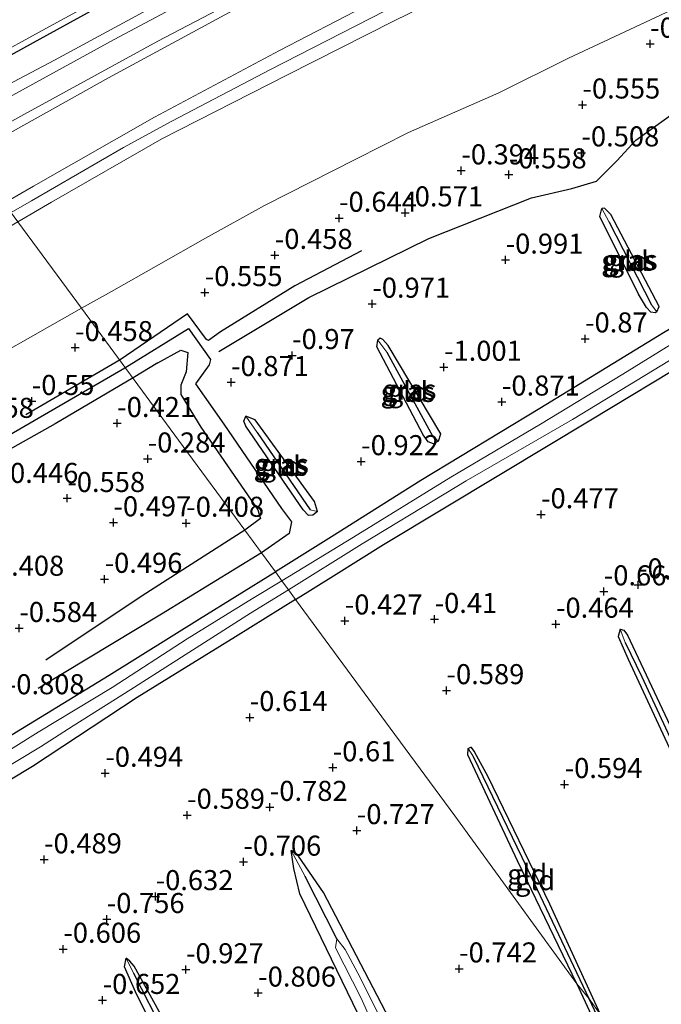
# Model space of a CAD drawing. Units: metres. Extents: x 169997 to 179558, y 537500 to 543750.
# Drawn here: x 171629 to 171709, y 541413 to 541536 of the extents above; entities that cross this region are included whole.
import ezdxf
from ezdxf.enums import TextEntityAlignment as Align

# ---------------------------------------------------------------- set-up
doc = ezdxf.new("R2010")
doc.units = ezdxf.units.M
doc.layers.get('0').update_dxf_attribs({"lineweight": 25})
for name, color, linetype, lineweight in [('B-ME-GW-GRONDWERKLIJN-L-B1', 10, 'Continuous', 25), ('B-ME-GW-HOOGTEPUNT-S-B1', 10, 'Continuous', 25), ('B-ME-GW-INSTEEKWATERGANG-L-B1', 10, 'Continuous', 25), ('B-ME-GW-KRUINLIJN-L-B1', 93, 'Continuous', 18), ('B-ME-GW-TEENLIJN-L-B1', 93, 'Continuous', 18), ('B-ME-GW-WATERGANG-GREPPEL-L-B1', 10, 'Continuous', 25), ('B-ME-IE-GRASLAND-GV-B6', 93, 'Continuous', 18), ('B-ME-IE-GRONDWERKLIJN-GROND_INGERICHT-GV-B6', 253, 'Continuous', 18), ('B-ME-IE-HULPGEOMETRIE-L-B1', 53, 'Continuous', 18), ('B-ME-OG-BREUK-L-B1', 10, 'Continuous', 25), ('B-ME-OG-WATER-GV-B6', 153, 'Continuous', 18), ('B-ME-VH-VERH_SOORT-BITUMEN-GV-B6', 8, 'IE-TERREINAFSCHEIDING-NATUURLIJK-HOUTWAL', 18)]:
    doc.layers.add(name, color=color, linetype=linetype, lineweight=lineweight)
doc.styles.add('NLCS-ISO', font='NLCS-ISO.TTF')
doc.linetypes.add('IE-TERREINAFSCHEIDING-NATUURLIJK-HOUTWAL', pattern='A,7,-1.5,[67,NLCS.SHX,S=0.75,R=45,X=0,Y=0],-1.5,7,-1.5,[70,NLCS.SHX,S=0.75,R=0,X=0,Y=0],-1.5', length=20)

# ---------------------------------------------------------------- blocks, each defined once
blk = doc.blocks.new('hoogtepunt')
for p, q in [((-0.5, 0), (0.5, 0)), ((0, 0.5), (0, -0.5))]:
    blk.add_line(p, q)

msp = doc.modelspace()

# ---------------------------------------------------------------- linework, layer by layer
at = {"layer": 'B-ME-GW-GRONDWERKLIJN-L-B1'}
for p, q in [((171641.685, 541493.411, -0.406), (171629.926, 541486.552, -0.482)), ((171646.404, 541493.014, -0.471), (171643.314, 541491.146, -0.371))]:
    msp.add_line(p, q, dxfattribs=at)
for points in [[(171671.794, 541506.979, -0.669), (171663.465, 541502.641, -0.469), (171654.187, 541496.887, -0.432), (171652.723, 541495.823, -0.456), (171652.437, 541495.935, -0.506), (171650.068, 541499.155, -0.444), (171641.685, 541493.411, -0.406)], [(171646.404, 541493.014, -0.471), (171649.234, 541494.627, -0.466), (171650.13, 541494.295, -0.481), (171649.917, 541491.898, -0.476), (171649.258, 541490.258, -0.445), (171649.237, 541489.064, -0.429), (171651.734, 541485.011, -0.408), (171658.851, 541474.691, -0.439), (171659.198, 541473.596, -0.439), (171657.218, 541472.147, -0.382)], [(171643.314, 541491.146, -0.371), (171633.604, 541485.427, -0.484), (171623.297, 541479.651, -0.508), (171614.652, 541474.706, -0.446), (171620.513, 541463.762, -0.384), (171624.905, 541455.879, -0.584), (171625.307, 541454.485, -0.596), (171624.313, 541453.733, -0.571), (171623.727, 541454.18, -0.496), (171622.806, 541455.167, -0.584), (171618.281, 541463.593, -0.346), (171615.81, 541468.193, -0.396), (171613.037, 541473.009, -0.434), (171609.978, 541472.298, -0.408)], [(171657.218, 541472.147, -0.382), (171644.442, 541463.967, -0.513), (171632.431, 541455.935, -0.665)]]:
    msp.add_polyline3d(points, dxfattribs=at)
at = {"layer": 'B-ME-GW-INSTEEKWATERGANG-L-B1'}
for p, q in [((171708.586, 541499.407, -0.739), (171708.411, 541499.247, -0.744)), ((171681.384, 541483.275, -0.912), (171680.747, 541482.946, -0.907))]:
    msp.add_line(p, q, dxfattribs=at)
for points in [[(171863.172, 541631.39, -0.665), (171845.061, 541625.779, -0.672), (171831.266, 541621.455, -0.687), (171816.135, 541616.05, -0.657), (171793.263, 541607.873, -0.643), (171781.008, 541604.245, -0.76), (171768.606, 541599.27, -0.782), (171755.27, 541593.227, -0.782), (171745.876, 541589.468, -0.782), (171735.941, 541586.377, -0.76), (171726.047, 541583.729, -0.826), (171718.082, 541580.872, -0.87), (171707.516, 541575.867, -0.87), (171703.7, 541573.966, -0.87), (171699.884, 541571.404, -0.87), (171686.782, 541563.722, -0.87), (171667.525, 541553.299, -0.87), (171652.341, 541544.762, -0.863), (171631.675, 541533.41, -0.981), (171617.828, 541525.79, -1.003)], [(171784.978, 541542.939, -0.75), (171771.357, 541534.446, -0.7), (171756.561, 541525.281, -0.756), (171746.909, 541519.398, -0.794), (171740.947, 541515.711, -0.6), (171730.554, 541509.599, -0.8), (171721.025, 541503.631, -0.638), (171709.447, 541496.78, -0.613), (171694.018, 541487.317, -0.681), (171679.199, 541478.349, -0.631), (171668.035, 541471.311, -0.675), (171661.04, 541466.948, -0.687)], [(171663.566, 541463.513, -0.513), (171668.31, 541466.474, -0.556), (171674.542, 541470.391, -0.481), (171689.092, 541479.137, -0.6), (171700.359, 541485.932, -0.606), (171713.043, 541493.55, -0.606), (171726.634, 541501.609, -0.588), (171737.831, 541508.498, -0.638), (171746.604, 541514.137, -0.569), (171760.773, 541523.158, -0.706), (171773.387, 541530.752, -0.563), (171786.336, 541538.803, -0.65)], [(171708.411, 541499.247, -0.744), (171707.854, 541499.361, -0.744), (171707.313, 541499.929, -0.754), (171706.32, 541501.573, -0.76), (171701.509, 541511.288, -0.807), (171701.737, 541512.283, -0.828)], [(171708.586, 541499.407, -0.739), (171708.912, 541500.034, -0.754), (171702.873, 541511.512, -0.854), (171702.077, 541512.301, -0.838), (171701.737, 541512.283, -0.828)], [(171680.747, 541482.946, -0.907), (171680.087, 541483.159, -0.912), (171679.456, 541484.043, -0.896), (171673.699, 541495.025, -0.954), (171673.819, 541495.85, -0.975)], [(171681.384, 541483.275, -0.912), (171681.665, 541484.161, -0.896), (171675.119, 541495.173, -0.991), (171674.423, 541495.948, -0.996), (171674.093, 541496.114, -0.98), (171673.819, 541495.85, -0.975)], [(171665.191, 541474.008, -0.865), (171664.518, 541474.713, -0.865), (171657.363, 541485.122, -0.933), (171657.1, 541485.75, -0.959), (171657.375, 541486.367, -0.98)], [(171666.306, 541474.487, -0.859), (171665.912, 541475.724, -0.891), (171658.52, 541485.898, -1.012), (171657.375, 541486.367, -0.98)], [(171666.306, 541474.487, -0.859), (171665.715, 541474.017, -0.87), (171665.191, 541474.008, -0.865)], [(171513.092, 541370.801, -0.725), (171512.432, 541370.989, -0.731), (171511.974, 541371.5, -0.756), (171511.753, 541372.124, -0.75), (171511.879, 541373.03, -0.675), (171512.571, 541373.998, -0.581), (171513.693, 541375.133, -0.6), (171514.895, 541375.919, -0.619), (171520.75, 541379.622, -0.581), (171530.581, 541385.895, -0.381), (171541.242, 541392.625, -0.413), (171555.7, 541401.65, -0.356), (171572.645, 541412.133, -0.456), (171588.04, 541421.548, -0.681), (171604.717, 541431.72, -0.669), (171609.611, 541434.986, -0.763), (171626.687, 541445.768, -0.806), (171640.306, 541454.067, -0.744), (171651.569, 541461.089, -0.906), (171660.974, 541466.907, -0.688), (171661.04, 541466.948, -0.687)], [(171663.566, 541463.513, -0.513), (171656.079, 541458.841, -0.444), (171643.81, 541451.298, -0.406), (171630.765, 541442.705, -0.45), (171619.63, 541436.009, -0.394), (171611.959, 541431.314, -0.519), (171607.676, 541428.609, -0.475), (171601.099, 541424.178, -0.506), (171589.678, 541417.215, -0.481), (171575.37, 541408.503, -0.475), (171561.299, 541399.905, -0.5), (171545.954, 541390.381, -0.513), (171532.881, 541382.13, -0.444), (171521.746, 541375.172, -0.425), (171517.407, 541372.623, -0.513), (171515.068, 541371.357, -0.674), (171513.851, 541370.916, -0.7), (171513.092, 541370.801, -0.725)], [(171704.046, 541459.796, -0.688), (171703.799, 541458.905, -0.683), (171705.039, 541456.062, -0.667), (171710.155, 541445.072, -0.678), (171714.988, 541434.342, -0.715), (171719.671, 541424.325, -0.709), (171725.04, 541412.523, -0.704), (171731.855, 541397.679, -0.678), (171738.845, 541382.642, -0.678), (171745.704, 541367.978, -0.935), (171746.301, 541366.981, -0.904)], [(171704.046, 541459.796, -0.688), (171704.485, 541459.682, -0.688), (171704.937, 541459.077, -0.688), (171711.246, 541445.622, -0.709), (171718.231, 541430.905, -0.73), (171724.075, 541418.191, -0.725), (171730.356, 541404.892, -0.715), (171738.059, 541388.15, -0.72), (171744.819, 541373.854, -0.825), (171747.66, 541367.289, -0.867), (171747.112, 541366.762, -0.898), (171746.56, 541366.674, -0.904)], [(171698.633, 541415.592, -0.835), (171691.234, 541430.942, -0.825), (171685.023, 541444.147, -0.709), (171685.1, 541444.911, -0.72)], [(171685.1, 541444.911, -0.72), (171685.398, 541445.104, -0.725), (171685.821, 541444.537, -0.725), (171687.533, 541441.457, -0.746), (171695.238, 541425.541, -0.799), (171701.555, 541411.797, -0.804)], [(171704.446, 541347.555, -0.807), (171699.099, 541358.232, -0.791), (171692.067, 541372.308, -0.718), (171685.761, 541384.905, -0.823), (171682.07, 541390.623, -0.812), (171680.594, 541390.975, -0.807), (171679.204, 541391.447, -0.807), (171678.269, 541392.773, -0.807), (171677.846, 541394.675, -0.802), (171677.355, 541397.312, -0.802), (171675.691, 541401.801, -0.854), (171671.383, 541411.809, -0.854), (171664.073, 541426.787, -0.828), (171663.364, 541429.963, -0.823), (171662.993, 541432.193, -0.87)], [(171705.779, 541348, -0.786), (171704.02, 541351.78, -0.786), (171697.198, 541365.688, -0.776), (171690.733, 541378.344, -0.823), (171686.858, 541386.835, -0.818), (171683.201, 541395.427, -0.823), (171680.275, 541402.574, -0.833), (171675.798, 541410.134, -0.828), (171667.049, 541426.973, -0.828), (171663.928, 541431.507, -0.844), (171662.993, 541432.193, -0.87)], [(171683.869, 541337.949, -0.818), (171682.911, 541338.067, -0.802), (171679.179, 541345.122, -0.844), (171671.797, 541359.96, -0.875), (171664.662, 541373.699, -0.854), (171658.064, 541386.258, -0.833), (171649.726, 541402.29, -0.828), (171643.622, 541414.569, -0.807), (171642.235, 541417.718, -0.807), (171642.42, 541418.783, -0.807)], [(171684.274, 541338.272, -0.818), (171684.594, 541338.912, -0.807), (171677.538, 541352.621, -0.87), (171669.041, 541369.033, -0.891), (171657.816, 541390.438, -0.833), (171648.559, 541408.535, -0.881), (171643.421, 541417.766, -0.807), (171642.885, 541418.423, -0.807), (171642.42, 541418.783, -0.807)], [(171698.633, 541415.592, -0.835), (171705.797, 541400.125, -0.746), (171713.773, 541382.939, -0.741), (171721.435, 541366.843, -0.757), (171725.541, 541357.955, -0.804), (171726.153, 541357.175, -0.799)]]:
    msp.add_polyline3d(points, dxfattribs=at)
at = {"layer": 'B-ME-GW-KRUINLIJN-L-B1'}
for points in [[(171619.533, 541523.405, 0.395), (171633.493, 541530.786, 0.49), (171653.634, 541541.705, 0.496), (171668.508, 541549.899, 0.458), (171680.695, 541556.291, 0.452), (171686.382, 541559.203, 0.427), (171700.296, 541566.159, 0.427), (171711.107, 541571.435, 0.452), (171719.825, 541575.295, 0.402), (171737.543, 541582.756, 0.327), (171745.505, 541585.934, 0.352), (171755.265, 541589.66, 0.365), (171770.891, 541595.823, 0.44), (171782.695, 541600.281, 0.427), (171799.533, 541606.201, 0.39), (171820.54, 541613.91, 0.44), (171841.91, 541620.858, 0.452), (171857.982, 541626.148, 0.477)], [(171893.343, 541617.193, 3.258), (171883.049, 541615.255, 3.158), (171872.674, 541613.219, 3.09), (171867.406, 541611.994, 3.027), (171860.032, 541609.961, 3.002), (171847.865, 541606.145, 2.99), (171829.357, 541600.333, 2.958), (171817.893, 541596.483, 2.958), (171806.183, 541592.213, 2.99), (171791.946, 541586.557, 2.965), (171782.795, 541583.08, 3.015), (171774.29, 541579.525, 2.946), (171762.201, 541574.738, 2.952), (171748.927, 541569.447, 2.902), (171731.888, 541562.023, 2.946), (171716.616, 541555.27, 2.965), (171697.431, 541546.302, 3.065), (171686.649, 541540.988, 3.121), (171675.852, 541535.692, 3.046), (171662.461, 541528.902, 3.052), (171646.865, 541520.965, 3.077), (171633.109, 541513.048, 3.102), (171628.933, 541510.62, 3.098)], [(171851.138, 541610.101, 2.875), (171840.945, 541607.112, 2.825), (171828.688, 541603.141, 2.925), (171813.999, 541597.971, 2.963), (171799.55, 541592.481, 2.95), (171789.728, 541588.797, 2.938), (171780.185, 541584.938, 2.969), (171774.666, 541583.379, 2.813), (171771.068, 541582.046, 2.838), (171767.22, 541580.733, 2.856), (171765.312, 541580.015, 2.9), (171759.763, 541577.549, 2.856), (171755.116, 541575.374, 2.831), (171745.864, 541571.321, 2.875), (171729.104, 541564.076, 2.931), (171711.494, 541556.548, 2.906), (171696.476, 541549.573, 2.981), (171679.227, 541541.167, 3.013), (171661.55, 541531.958, 2.944), (171645.964, 541523.684, 3.063), (171630.896, 541515.059, 3.081), (171627.237, 541512.926, 3.067)], [(171628.095, 541511.759, 3.124), (171630.639, 541513.248, 3.135), (171642.107, 541519.868, 3.129), (171648.149, 541523.154, 3.141), (171660.414, 541529.597, 3.085), (171676.445, 541537.781, 3.172), (171690.921, 541544.97, 3.135), (171704.523, 541551.477, 3.091), (171718.639, 541557.808, 2.972), (171731.905, 541563.622, 2.954), (171745.185, 541569.417, 2.916), (171759.262, 541575.484, 2.929), (171769.462, 541579.686, 2.991), (171782.537, 541584.415, 3.029), (171793.185, 541588.568, 2.972), (171807.082, 541593.853, 2.972), (171822.99, 541599.755, 2.941), (171837.999, 541604.575, 2.91), (171853.801, 541609.398, 2.929)]]:
    msp.add_polyline3d(points, dxfattribs=at)
at = {"layer": 'B-ME-GW-TEENLIJN-L-B1'}
for points in [[(171622.874, 541518.86, 0.899), (171627.232, 541521.311, 0.902), (171640.248, 541528.561, 0.952), (171656.746, 541537.499, 0.877), (171672.716, 541545.636, 1.04), (171690.234, 541554.509, 0.983), (171701.432, 541559.897, 0.94), (171716.252, 541566.666, 0.958), (171730.259, 541572.474, 0.915), (171742.149, 541577.408, 0.908), (171755.935, 541583.551, 0.871), (171760.553, 541585.41, 0.896), (171773.987, 541590.525, 0.89), (171790.122, 541596.597, 0.921), (171805.463, 541602.077, 0.946), (171820.076, 541607.19, 0.902), (171837.15, 541613.345, 0.908), (171845.795, 541616.002, 0.927), (171859.69, 541620.225, 0.927)], [(171852.116, 541595.121, 0.271), (171844.885, 541591.517, -0.179), (171839.01, 541588.778, -0.304), (171826.463, 541583.737, -0.254), (171808.246, 541576.787, -0.154), (171795.587, 541572.368, -0.179), (171776.586, 541565.599, -0.273), (171766.797, 541561.556, -0.329), (171757.814, 541557.38, -0.342), (171741.75, 541551.214, -0.398), (171732.173, 541547.124, -0.273), (171720.635, 541541.835, -0.379), (171711.029, 541537.311, -0.436), (171697.574, 541531.002, -0.286), (171688.893, 541526.698, -0.286), (171677.646, 541521.733, -0.186), (171671.063, 541518.431, -0.223), (171659.678, 541512.657, -0.311), (171652.312, 541508.554, -0.348), (171640.609, 541501.938, -0.261), (171636.851, 541499.85, -0.268)], [(171413.954, 541260.709, -0.004), (171420.972, 541272.292, -0.017), (171428.962, 541284.697, -0.042), (171436.291, 541295.052, -0.104), (171444.22, 541307.181, -0.042), (171454.201, 541322.806, -0.086), (171464.328, 541339.671, -0.342), (171471.527, 541351.444, -0.448), (171475.582, 541358.344, -0.442), (171478, 541361.817, -0.423), (171481.866, 541367.097, -0.348), (171487.026, 541373.497, -0.3), (171495.559, 541384.436, -0.19), (171507.441, 541399.524, -0.127), (171523.999, 541416.819, -0.169), (171538.714, 541431.292, -0.321), (171552.134, 541443.864, -0.295), (171566.918, 541455.481, -0.389), (171585.87, 541469.283, -0.394), (171602.759, 541479.842, -0.358), (171620.74, 541490.7, -0.363), (171636.851, 541499.85, -0.268)]]:
    msp.add_polyline3d(points, dxfattribs=at)
at = {"layer": 'B-ME-GW-WATERGANG-GREPPEL-L-B1'}
for p, q in [((171702.631, 541510.653, -0.891), (171707.95, 541500.258, -0.886)), ((171674.92, 541494.376, -1.033), (171680.659, 541483.852, -1.101)), ((171658.767, 541484.345, -1.033), (171665.391, 541474.687, -1.069)), ((171668.696, 541421.177, -0.943), (171664.755, 541428.968, -0.949))]:
    msp.add_line(p, q, dxfattribs=at)
for points in [[(171704.666, 541458.139, -0.799), (171706.743, 541453.86, -0.809), (171713.178, 541439.998, -0.846), (171721.084, 541423.024, -0.841), (171729.182, 541405.517, -0.867), (171738.238, 541385.781, -0.946), (171746.788, 541367.315, -1.187)], [(171700.149, 541413.721, -0.888), (171691.815, 541431.346, -0.888), (171685.759, 541443.872, -0.835)], [(171643.337, 541416.921, -0.854), (171647.221, 541409.336, -0.986), (171655.744, 541393.089, -0.98), (171663.482, 541378.161, -0.991), (171675.633, 541354.522, -1.075), (171683.712, 541338.765, -1.127)], [(171726.494, 541357.901, -1.087), (171718.217, 541375.569, -1.003), (171708.685, 541395.627, -0.914), (171700.149, 541413.721, -0.888)]]:
    msp.add_polyline3d(points, dxfattribs=at)
at = {"layer": 'B-ME-IE-GRASLAND-GV-B6'}
for points in [[(171652.341, 541544.762, -0.863), (171631.675, 541533.41, -0.981), (171617.828, 541525.79, -1.003), (171617.3, 541526.442, -1.511), (171624.663, 541530.499, -1.511), (171632.863, 541534.974, -1.511), (171643.425, 541540.742, -1.511)], [(171702.631, 541510.653, -0.891), (171707.95, 541500.258, -0.886), (171708.586, 541499.407, -0.739), (171708.411, 541499.247, -0.744), (171707.854, 541499.361, -0.744), (171707.313, 541499.929, -0.754), (171706.32, 541501.573, -0.76), (171701.509, 541511.288, -0.807), (171701.737, 541512.283, -0.828), (171702.631, 541510.653, -0.891)], [(171708.586, 541499.407, -0.739), (171707.95, 541500.258, -0.886), (171702.631, 541510.653, -0.891), (171701.737, 541512.283, -0.828), (171702.077, 541512.301, -0.838), (171702.873, 541511.512, -0.854), (171708.912, 541500.034, -0.754), (171708.586, 541499.407, -0.739)], [(171710.333, 541495.332, -1.511), (171704.347, 541491.607, -1.511), (171694.103, 541485.383, -1.511), (171682.936, 541478.75, -1.511), (171670.778, 541471.28, -1.511), (171661.84, 541465.86, -1.511), (171661.04, 541466.948, -0.687), (171668.035, 541471.311, -0.675), (171679.199, 541478.349, -0.631), (171694.018, 541487.317, -0.681), (171709.447, 541496.78, -0.613)], [(171674.92, 541494.376, -1.033), (171680.659, 541483.852, -1.101), (171681.384, 541483.275, -0.912), (171680.747, 541482.946, -0.907), (171680.087, 541483.159, -0.912), (171679.456, 541484.043, -0.896), (171673.699, 541495.025, -0.954), (171673.819, 541495.85, -0.975), (171674.92, 541494.376, -1.033)], [(171681.384, 541483.275, -0.912), (171680.659, 541483.852, -1.101), (171674.92, 541494.376, -1.033), (171673.819, 541495.85, -0.975), (171674.093, 541496.114, -0.98), (171674.423, 541495.948, -0.996), (171675.119, 541495.173, -0.991), (171681.665, 541484.161, -0.896), (171681.384, 541483.275, -0.912)], [(171713.043, 541493.55, -0.606), (171700.359, 541485.932, -0.606), (171689.092, 541479.137, -0.6), (171674.542, 541470.391, -0.481), (171668.31, 541466.474, -0.556), (171663.566, 541463.513, -0.513), (171662.675, 541464.725, -1.511), (171671.868, 541470.442, -1.511), (171682.276, 541476.772, -1.511), (171684.827, 541478.324, -1.511), (171698.105, 541485.973, -1.511), (171711.121, 541493.896, -1.511)], [(171658.767, 541484.345, -1.033), (171665.391, 541474.687, -1.069), (171666.306, 541474.487, -0.859), (171665.715, 541474.017, -0.87), (171665.191, 541474.008, -0.865), (171664.518, 541474.713, -0.865), (171657.363, 541485.122, -0.933), (171657.1, 541485.75, -0.959), (171657.375, 541486.367, -0.98), (171658.767, 541484.345, -1.033)], [(171666.306, 541474.487, -0.859), (171665.391, 541474.687, -1.069), (171658.767, 541484.345, -1.033), (171657.375, 541486.367, -0.98), (171658.52, 541485.898, -1.012), (171665.912, 541475.724, -0.891), (171666.306, 541474.487, -0.859)], [(171572.645, 541412.133, -0.456), (171588.04, 541421.548, -0.681), (171604.717, 541431.72, -0.669), (171609.611, 541434.986, -0.763), (171626.687, 541445.768, -0.806), (171640.306, 541454.067, -0.744), (171651.569, 541461.089, -0.906), (171660.974, 541466.907, -0.688), (171661.04, 541466.948, -0.687), (171661.84, 541465.86, -1.511)], [(171661.84, 541465.86, -1.511), (171658.208, 541463.657, -1.511), (171650.051, 541458.601, -1.511), (171640.675, 541452.543, -1.511), (171631.457, 541446.948, -1.511), (171616.158, 541437.4, -1.511), (171602.658, 541428.897, -1.511), (171585.054, 541418.08, -1.511), (171565.969, 541405.983, -1.511)], [(171574.715, 541409.868, -1.511), (171581.313, 541413.908, -1.511), (171585.545, 541416.605, -1.511), (171591.682, 541420.28, -1.511), (171598.649, 541424.413, -1.511), (171602.012, 541426.625, -1.511), (171608.014, 541430.53, -1.511), (171619.423, 541437.607, -1.511), (171623.637, 541440.283, -1.511), (171631.772, 541445.122, -1.511), (171635.83, 541447.77, -1.511), (171643.012, 541452.308, -1.511), (171657.955, 541461.789, -1.511), (171662.675, 541464.725, -1.511), (171663.566, 541463.513, -0.513), (171656.079, 541458.841, -0.444), (171643.81, 541451.298, -0.406), (171630.765, 541442.705, -0.45), (171619.63, 541436.009, -0.394), (171611.959, 541431.314, -0.519), (171607.676, 541428.609, -0.475), (171601.099, 541424.178, -0.506), (171589.678, 541417.215, -0.481), (171575.37, 541408.503, -0.475)]]:
    msp.add_polyline3d(points, dxfattribs=at)
at = {"layer": 'B-ME-IE-GRONDWERKLIJN-GROND_INGERICHT-GV-B6'}
for points in [[(171619.533, 541523.405, 0.395), (171617.828, 541525.79, -1.003), (171631.675, 541533.41, -0.981), (171652.341, 541544.762, -0.863), (171667.525, 541553.299, -0.87), (171686.782, 541563.722, -0.87), (171699.884, 541571.404, -0.87), (171703.7, 541573.966, -0.87), (171707.516, 541575.867, -0.87), (171718.082, 541580.872, -0.87), (171726.047, 541583.729, -0.826), (171735.941, 541586.377, -0.76), (171745.876, 541589.468, -0.782), (171755.27, 541593.227, -0.782), (171768.606, 541599.27, -0.782), (171781.008, 541604.245, -0.76), (171793.263, 541607.873, -0.643), (171816.135, 541616.05, -0.657), (171831.266, 541621.455, -0.687), (171845.061, 541625.779, -0.672), (171863.172, 541631.39, -0.665)], [(171857.982, 541626.148, 0.477), (171841.91, 541620.858, 0.452), (171820.54, 541613.91, 0.44), (171799.533, 541606.201, 0.39), (171782.695, 541600.281, 0.427), (171770.891, 541595.823, 0.44), (171755.265, 541589.66, 0.365), (171745.505, 541585.934, 0.352), (171737.543, 541582.756, 0.327), (171719.825, 541575.295, 0.402), (171711.107, 541571.435, 0.452), (171700.296, 541566.159, 0.427), (171686.382, 541559.203, 0.427), (171680.695, 541556.291, 0.452), (171668.508, 541549.899, 0.458), (171653.634, 541541.705, 0.496), (171633.493, 541530.786, 0.49), (171619.533, 541523.405, 0.395)], [(171636.851, 541499.85, -0.268), (171628.933, 541510.62, 3.098), (171633.109, 541513.048, 3.102), (171646.865, 541520.965, 3.077), (171662.461, 541528.902, 3.052), (171675.852, 541535.692, 3.046), (171686.649, 541540.988, 3.121), (171697.431, 541546.302, 3.065), (171716.616, 541555.27, 2.965), (171731.888, 541562.023, 2.946), (171748.927, 541569.447, 2.902), (171762.201, 541574.738, 2.952), (171774.29, 541579.525, 2.946), (171782.795, 541583.08, 3.015), (171791.946, 541586.557, 2.965), (171806.183, 541592.213, 2.99), (171817.893, 541596.483, 2.958), (171829.357, 541600.333, 2.958), (171847.865, 541606.145, 2.99), (171860.032, 541609.961, 3.002)], [(171852.116, 541595.121, 0.271), (171844.885, 541591.517, -0.179), (171839.01, 541588.778, -0.304), (171826.463, 541583.737, -0.254), (171808.246, 541576.787, -0.154), (171795.587, 541572.368, -0.179), (171776.586, 541565.599, -0.273), (171766.797, 541561.556, -0.329), (171757.814, 541557.38, -0.342), (171741.75, 541551.214, -0.398), (171732.173, 541547.124, -0.273), (171720.635, 541541.835, -0.379), (171711.029, 541537.311, -0.436), (171697.574, 541531.002, -0.286), (171688.893, 541526.698, -0.286), (171677.646, 541521.733, -0.186), (171671.063, 541518.431, -0.223), (171659.678, 541512.657, -0.311), (171652.312, 541508.554, -0.348), (171640.609, 541501.938, -0.261), (171636.851, 541499.85, -0.268)], [(171656.746, 541537.499, 0.877), (171640.248, 541528.561, 0.952), (171627.232, 541521.311, 0.902), (171622.874, 541518.86, 0.899), (171622.168, 541519.821, 0.726), (171629.306, 541523.778, 0.758), (171646.375, 541533.13, 0.821), (171664.993, 541542.911, 0.796)], [(171784.978, 541542.939, -0.75), (171771.357, 541534.446, -0.7), (171756.561, 541525.281, -0.756), (171746.909, 541519.398, -0.794), (171740.947, 541515.711, -0.6), (171730.554, 541509.599, -0.8), (171721.025, 541503.631, -0.638), (171709.447, 541496.78, -0.613), (171694.018, 541487.317, -0.681), (171679.199, 541478.349, -0.631), (171668.035, 541471.311, -0.675), (171661.04, 541466.948, -0.687), (171659.297, 541469.319, -0.781), (171657.218, 541472.147, -0.382), (171648.945, 541483.399, -0.247), (171636.851, 541499.85, -0.268), (171640.609, 541501.938, -0.261), (171652.312, 541508.554, -0.348), (171659.678, 541512.657, -0.311), (171671.063, 541518.431, -0.223), (171677.646, 541521.733, -0.186), (171688.893, 541526.698, -0.286), (171697.574, 541531.002, -0.286), (171711.029, 541537.311, -0.436)], [(171658.443, 541542.684, 0.608), (171640.924, 541533.34, 0.627), (171622.285, 541523.131, 0.577), (171620.478, 541522.119, 0.581), (171619.533, 541523.405, 0.395), (171633.493, 541530.786, 0.49), (171653.634, 541541.705, 0.496)], [(171679.227, 541541.167, 3.013), (171661.55, 541531.958, 2.944), (171645.964, 541523.684, 3.063), (171630.896, 541515.059, 3.081), (171627.237, 541512.926, 3.067), (171622.874, 541518.86, 0.899), (171627.232, 541521.311, 0.902), (171640.248, 541528.561, 0.952), (171656.746, 541537.499, 0.877)], [(171686.649, 541540.988, 3.121), (171675.852, 541535.692, 3.046), (171662.461, 541528.902, 3.052), (171646.865, 541520.965, 3.077), (171633.109, 541513.048, 3.102), (171628.933, 541510.62, 3.098), (171627.237, 541512.926, 3.067), (171630.896, 541515.059, 3.081), (171645.964, 541523.684, 3.063), (171661.55, 541531.958, 2.944), (171679.227, 541541.167, 3.013)], [(171701.737, 541512.283, -0.828), (171701.509, 541511.288, -0.807), (171706.32, 541501.573, -0.76), (171707.313, 541499.929, -0.754), (171707.854, 541499.361, -0.744), (171708.411, 541499.247, -0.744), (171708.586, 541499.407, -0.739), (171708.912, 541500.034, -0.754), (171702.873, 541511.512, -0.854), (171702.077, 541512.301, -0.838), (171701.737, 541512.283, -0.828)], [(171505.605, 541417.75, 3.308), (171513.658, 541425.869, 3.271), (171520.017, 541432.118, 3.246), (171527.822, 541439.418, 3.221), (171536.109, 541446.895, 3.202), (171545.285, 541454.988, 3.165), (171552.992, 541461.664, 3.146), (171558.378, 541466.131, 3.227), (171565.984, 541472.065, 3.252), (171572.341, 541476.598, 3.152), (171576.95, 541479.706, 3.152), (171587.221, 541486.258, 3.102), (171597.421, 541492.55, 3.121), (171610.633, 541500.208, 3.096), (171618.697, 541504.669, 3.09), (171628.933, 541510.62, 3.098), (171636.851, 541499.85, -0.268)], [(171636.851, 541499.85, -0.268), (171620.74, 541490.7, -0.363), (171602.759, 541479.842, -0.358), (171585.87, 541469.283, -0.394), (171566.918, 541455.481, -0.389), (171552.134, 541443.864, -0.295), (171538.714, 541431.292, -0.321), (171523.999, 541416.819, -0.169), (171507.441, 541399.524, -0.127), (171495.559, 541384.436, -0.19), (171487.026, 541373.497, -0.3), (171481.866, 541367.097, -0.348), (171478, 541361.817, -0.423), (171475.582, 541358.344, -0.442), (171471.527, 541351.444, -0.448), (171464.328, 541339.671, -0.342), (171454.201, 541322.806, -0.086), (171444.22, 541307.181, -0.042), (171436.291, 541295.052, -0.104), (171428.962, 541284.697, -0.042), (171420.972, 541272.292, -0.017), (171413.954, 541260.709, -0.004)], [(171495.559, 541384.436, -0.19), (171507.441, 541399.524, -0.127), (171523.999, 541416.819, -0.169), (171538.714, 541431.292, -0.321), (171552.134, 541443.864, -0.295), (171566.918, 541455.481, -0.389), (171585.87, 541469.283, -0.394), (171602.759, 541479.842, -0.358), (171620.74, 541490.7, -0.363), (171636.851, 541499.85, -0.268), (171648.945, 541483.399, -0.247), (171657.218, 541472.147, -0.382), (171659.297, 541469.319, -0.781), (171661.04, 541466.948, -0.687)], [(171673.819, 541495.85, -0.975), (171673.699, 541495.025, -0.954), (171679.456, 541484.043, -0.896), (171680.087, 541483.159, -0.912), (171680.747, 541482.946, -0.907), (171681.384, 541483.275, -0.912), (171681.665, 541484.161, -0.896), (171675.119, 541495.173, -0.991), (171674.423, 541495.948, -0.996), (171674.093, 541496.114, -0.98), (171673.819, 541495.85, -0.975)], [(171723.109, 541382.524, -0.482), (171701.555, 541411.797, -0.804), (171695.238, 541425.541, -0.799), (171687.533, 541441.457, -0.746), (171685.821, 541444.537, -0.725), (171685.398, 541445.104, -0.725), (171685.1, 541444.911, -0.72), (171685.023, 541444.147, -0.709), (171691.234, 541430.942, -0.825), (171698.633, 541415.592, -0.835), (171683.413, 541436.517, -0.619), (171675.367, 541447.465, -0.4), (171663.566, 541463.513, -0.513), (171668.31, 541466.474, -0.556), (171674.542, 541470.391, -0.481), (171689.092, 541479.137, -0.6), (171700.359, 541485.932, -0.606), (171713.043, 541493.55, -0.606)], [(171657.375, 541486.367, -0.98), (171657.1, 541485.75, -0.959), (171657.363, 541485.122, -0.933), (171664.518, 541474.713, -0.865), (171665.191, 541474.008, -0.865), (171665.715, 541474.017, -0.87), (171666.306, 541474.487, -0.859), (171665.912, 541475.724, -0.891), (171658.52, 541485.898, -1.012), (171657.375, 541486.367, -0.98)], [(171661.04, 541466.948, -0.687), (171660.974, 541466.907, -0.688), (171651.569, 541461.089, -0.906), (171640.306, 541454.067, -0.744), (171626.687, 541445.768, -0.806), (171609.611, 541434.986, -0.763), (171604.717, 541431.72, -0.669), (171588.04, 541421.548, -0.681), (171572.645, 541412.133, -0.456), (171555.7, 541401.65, -0.356), (171541.242, 541392.625, -0.413), (171530.581, 541385.895, -0.381), (171520.75, 541379.622, -0.581), (171514.895, 541375.919, -0.619), (171513.693, 541375.133, -0.6), (171511.376, 541377.2, -0.475), (171510.097, 541377.84, -0.506), (171509.296, 541378.101, -0.563), (171508.119, 541378.321, -0.519), (171506.098, 541378.102, -0.494), (171503.067, 541377.353, -0.444)], [(171575.37, 541408.503, -0.475), (171589.678, 541417.215, -0.481), (171601.099, 541424.178, -0.506), (171607.676, 541428.609, -0.475), (171611.959, 541431.314, -0.519), (171619.63, 541436.009, -0.394), (171630.765, 541442.705, -0.45), (171643.81, 541451.298, -0.406), (171656.079, 541458.841, -0.444), (171663.566, 541463.513, -0.513), (171675.367, 541447.465, -0.4), (171683.413, 541436.517, -0.619), (171698.633, 541415.592, -0.835)], [(171704.666, 541458.139, -0.799), (171706.743, 541453.86, -0.809), (171713.178, 541439.998, -0.846), (171721.084, 541423.024, -0.841), (171729.182, 541405.517, -0.867), (171738.238, 541385.781, -0.946), (171746.788, 541367.315, -1.187), (171746.301, 541366.981, -0.904), (171745.704, 541367.978, -0.935), (171738.845, 541382.642, -0.678), (171731.855, 541397.679, -0.678), (171725.04, 541412.523, -0.704), (171719.671, 541424.325, -0.709), (171714.988, 541434.342, -0.715), (171710.155, 541445.072, -0.678), (171705.039, 541456.062, -0.667), (171703.799, 541458.905, -0.683), (171704.046, 541459.796, -0.688), (171704.666, 541458.139, -0.799)], [(171704.046, 541459.796, -0.688), (171703.799, 541458.905, -0.683), (171705.039, 541456.062, -0.667), (171710.155, 541445.072, -0.678), (171714.988, 541434.342, -0.715), (171719.671, 541424.325, -0.709), (171725.04, 541412.523, -0.704), (171731.855, 541397.679, -0.678), (171738.845, 541382.642, -0.678), (171745.704, 541367.978, -0.935), (171746.301, 541366.981, -0.904), (171746.56, 541366.674, -0.904), (171747.112, 541366.762, -0.898), (171747.66, 541367.289, -0.867), (171744.819, 541373.854, -0.825), (171738.059, 541388.15, -0.72), (171730.356, 541404.892, -0.715), (171724.075, 541418.191, -0.725), (171718.231, 541430.905, -0.73), (171711.246, 541445.622, -0.709), (171704.937, 541459.077, -0.688), (171704.485, 541459.682, -0.688), (171704.046, 541459.796, -0.688)], [(171746.56, 541366.674, -0.904), (171746.301, 541366.981, -0.904), (171746.788, 541367.315, -1.187), (171738.238, 541385.781, -0.946), (171729.182, 541405.517, -0.867), (171721.084, 541423.024, -0.841), (171713.178, 541439.998, -0.846), (171706.743, 541453.86, -0.809), (171704.666, 541458.139, -0.799), (171704.046, 541459.796, -0.688), (171704.485, 541459.682, -0.688), (171704.937, 541459.077, -0.688), (171711.246, 541445.622, -0.709), (171718.231, 541430.905, -0.73), (171724.075, 541418.191, -0.725), (171730.356, 541404.892, -0.715), (171738.059, 541388.15, -0.72), (171744.819, 541373.854, -0.825), (171747.66, 541367.289, -0.867), (171747.112, 541366.762, -0.898), (171746.56, 541366.674, -0.904)], [(171685.759, 541443.872, -0.835), (171691.815, 541431.346, -0.888), (171700.149, 541413.721, -0.888), (171698.633, 541415.592, -0.835), (171691.234, 541430.942, -0.825), (171685.023, 541444.147, -0.709), (171685.1, 541444.911, -0.72), (171685.759, 541443.872, -0.835)], [(171701.555, 541411.797, -0.804), (171700.149, 541413.721, -0.888), (171691.815, 541431.346, -0.888), (171685.759, 541443.872, -0.835), (171685.1, 541444.911, -0.72), (171685.398, 541445.104, -0.725), (171685.821, 541444.537, -0.725), (171687.533, 541441.457, -0.746), (171695.238, 541425.541, -0.799), (171701.555, 541411.797, -0.804)], [(171671.383, 541411.809, -0.854), (171664.073, 541426.787, -0.828), (171663.364, 541429.963, -0.823), (171662.993, 541432.193, -0.87), (171664.755, 541428.968, -0.949)], [(171675.031, 541409.536, -0.943), (171671.313, 541416.892, -0.943), (171669.744, 541419.85, -0.943), (171668.696, 541421.177, -0.943), (171664.755, 541428.968, -0.949), (171662.993, 541432.193, -0.87), (171663.928, 541431.507, -0.844), (171667.049, 541426.973, -0.828), (171675.798, 541410.134, -0.828)], [(171675.798, 541410.134, -0.828), (171667.049, 541426.973, -0.828), (171663.928, 541431.507, -0.844), (171662.993, 541432.193, -0.87), (171663.364, 541429.963, -0.823), (171664.073, 541426.787, -0.828), (171671.383, 541411.809, -0.854)], [(171664.755, 541428.968, -0.949), (171668.696, 541421.177, -0.943), (171668.548, 541420.057, -0.943), (171671.751, 541413.809, -0.943), (171675.285, 541405.826, -0.943)], [(171643.337, 541416.921, -0.854), (171647.221, 541409.336, -0.986), (171655.744, 541393.089, -0.98), (171663.482, 541378.161, -0.991), (171675.633, 541354.522, -1.075), (171683.712, 541338.765, -1.127), (171684.274, 541338.272, -0.818), (171683.869, 541337.949, -0.818), (171682.911, 541338.067, -0.802), (171679.179, 541345.122, -0.844), (171671.797, 541359.96, -0.875), (171664.662, 541373.699, -0.854), (171658.064, 541386.258, -0.833), (171649.726, 541402.29, -0.828), (171643.622, 541414.569, -0.807), (171642.235, 541417.718, -0.807), (171642.42, 541418.783, -0.807), (171643.337, 541416.921, -0.854)], [(171642.42, 541418.783, -0.807), (171642.235, 541417.718, -0.807), (171643.622, 541414.569, -0.807), (171649.726, 541402.29, -0.828), (171658.064, 541386.258, -0.833), (171664.662, 541373.699, -0.854), (171671.797, 541359.96, -0.875), (171679.179, 541345.122, -0.844), (171682.911, 541338.067, -0.802), (171683.869, 541337.949, -0.818), (171684.274, 541338.272, -0.818), (171684.594, 541338.912, -0.807), (171677.538, 541352.621, -0.87), (171669.041, 541369.033, -0.891), (171657.816, 541390.438, -0.833), (171648.559, 541408.535, -0.881), (171643.421, 541417.766, -0.807), (171642.885, 541418.423, -0.807), (171642.42, 541418.783, -0.807)], [(171684.274, 541338.272, -0.818), (171683.712, 541338.765, -1.127), (171675.633, 541354.522, -1.075), (171663.482, 541378.161, -0.991), (171655.744, 541393.089, -0.98), (171647.221, 541409.336, -0.986), (171643.337, 541416.921, -0.854), (171642.42, 541418.783, -0.807), (171642.885, 541418.423, -0.807), (171643.421, 541417.766, -0.807), (171648.559, 541408.535, -0.881), (171657.816, 541390.438, -0.833), (171669.041, 541369.033, -0.891), (171677.538, 541352.621, -0.87), (171684.594, 541338.912, -0.807), (171684.274, 541338.272, -0.818)], [(171698.633, 541415.592, -0.835), (171705.797, 541400.125, -0.746), (171713.773, 541382.939, -0.741)], [(171700.149, 541413.721, -0.888), (171708.685, 541395.627, -0.914), (171718.217, 541375.569, -1.003), (171726.494, 541357.901, -1.087), (171727.291, 541357.701, -0.799), (171726.918, 541357.452, -0.799), (171726.747, 541357.325, -0.799), (171726.153, 541357.175, -0.799), (171725.541, 541357.955, -0.804), (171721.435, 541366.843, -0.757), (171713.773, 541382.939, -0.741), (171705.797, 541400.125, -0.746), (171698.633, 541415.592, -0.835), (171700.149, 541413.721, -0.888)], [(171701.555, 541411.797, -0.804), (171709.862, 541394.681, -0.725), (171718.962, 541375.596, -0.809), (171727.301, 541358.121, -0.799), (171727.291, 541357.701, -0.799), (171726.494, 541357.901, -1.087), (171718.217, 541375.569, -1.003), (171708.685, 541395.627, -0.914), (171700.149, 541413.721, -0.888), (171701.555, 541411.797, -0.804)]]:
    msp.add_polyline3d(points, dxfattribs=at)
at = {"layer": 'B-ME-IE-HULPGEOMETRIE-L-B1'}
msp.add_polyline3d([(171609.363, 541537.235, -1.017), (171614.451, 541530.317, -0.911), (171614.755, 541529.904, -1.511), (171617.3, 541526.442, -1.511), (171617.828, 541525.79, -1.003), (171619.533, 541523.405, 0.395), (171620.478, 541522.119, 0.581), (171622.168, 541519.821, 0.726), (171622.874, 541518.86, 0.899), (171627.237, 541512.926, 3.067), (171628.933, 541510.62, 3.098), (171636.851, 541499.85, -0.268), (171648.945, 541483.399, -0.247), (171657.218, 541472.147, -0.382), (171659.297, 541469.319, -0.781), (171661.04, 541466.948, -0.687), (171661.84, 541465.86, -1.511), (171662.675, 541464.725, -1.511), (171663.566, 541463.513, -0.513), (171675.367, 541447.465, -0.4), (171683.413, 541436.517, -0.619), (171698.633, 541415.592, -0.835), (171700.149, 541413.721, -0.888), (171701.555, 541411.797, -0.804)], dxfattribs=at)
at = {"layer": 'B-ME-OG-BREUK-L-B1'}
for points in [[(171654.008, 541494.424, -0.859), (171665.2, 541501.162, -0.812), (171680.172, 541508.515, -0.854), (171692.959, 541513.589, -0.807), (171697.987, 541514.782, -0.775), (171701.07, 541515.7, -0.765), (171703.609, 541518.215, -0.775), (171705.973, 541520.805, -0.786), (171711.993, 541525.124, -0.786), (171716.572, 541526.011, -0.786), (171724.184, 541531.549, -0.786), (171729.695, 541533.868, -0.828), (171734.086, 541534.968, -0.859), (171737.371, 541535.537, -0.859), (171739.686, 541537.207, -0.859)], [(171642.281, 541492.391, -0.519), (171650.228, 541497.295, -0.794), (171652.936, 541493.449, -0.806), (171652.78, 541492.783, -0.732), (171651.093, 541490.398, -0.687)], [(171623.742, 541455.343, -0.794), (171619.685, 541462.685, -0.482), (171616.271, 541468.983, -0.544), (171612.696, 541475.222, -0.569), (171642.281, 541492.391, -0.519)], [(171651.093, 541490.398, -0.687), (171654.631, 541485.385, -0.792), (171661.805, 541474.872, -0.781), (171663.061, 541473.189, -0.781), (171662.751, 541471.751, -0.781), (171659.297, 541469.319, -0.781)], [(171659.297, 541469.319, -0.781), (171646.826, 541461.68, -0.813), (171631.471, 541452.41, -0.76)]]:
    msp.add_polyline3d(points, dxfattribs=at)
at = {"layer": 'B-ME-OG-WATER-GV-B6'}
for points in [[(171643.425, 541540.742, -1.511), (171632.863, 541534.974, -1.511), (171624.663, 541530.499, -1.511), (171617.3, 541526.442, -1.511), (171614.755, 541529.904, -1.511), (171616.218, 541530.767, -1.511), (171621.578, 541533.791, -1.511), (171624.95, 541535.631, -1.511), (171628.239, 541537.265, -1.511)], [(171788.074, 541541.383, -1.511), (171776.056, 541534.175, -1.511), (171767.089, 541528.479, -1.511), (171759.355, 541523.617, -1.511), (171747.02, 541516.083, -1.511), (171733.877, 541507.622, -1.511), (171723.266, 541501.171, -1.511), (171711.121, 541493.896, -1.511), (171698.105, 541485.973, -1.511), (171684.827, 541478.324, -1.511), (171682.276, 541476.772, -1.511), (171671.868, 541470.442, -1.511), (171662.675, 541464.725, -1.511)], [(171662.675, 541464.725, -1.511), (171661.84, 541465.86, -1.511), (171670.778, 541471.28, -1.511), (171682.936, 541478.75, -1.511), (171694.103, 541485.383, -1.511), (171704.347, 541491.607, -1.511), (171710.333, 541495.332, -1.511), (171719.583, 541501.004, -1.511), (171725.431, 541504.488, -1.511), (171735.805, 541510.704, -1.511), (171741.914, 541514.471, -1.511), (171748.391, 541518.69, -1.511), (171751.722, 541520.735, -1.511), (171761.089, 541526.288, -1.511), (171771.823, 541533.009, -1.511), (171777.965, 541536.889, -1.511)], [(171565.969, 541405.983, -1.511), (171585.054, 541418.08, -1.511), (171602.658, 541428.897, -1.511), (171616.158, 541437.4, -1.511), (171631.457, 541446.948, -1.511), (171640.675, 541452.543, -1.511), (171650.051, 541458.601, -1.511), (171658.208, 541463.657, -1.511), (171661.84, 541465.86, -1.511), (171662.675, 541464.725, -1.511)], [(171662.675, 541464.725, -1.511), (171657.955, 541461.789, -1.511), (171643.012, 541452.308, -1.511), (171635.83, 541447.77, -1.511), (171631.772, 541445.122, -1.511), (171623.637, 541440.283, -1.511), (171619.423, 541437.607, -1.511), (171608.014, 541430.53, -1.511), (171602.012, 541426.625, -1.511), (171598.649, 541424.413, -1.511), (171591.682, 541420.28, -1.511), (171585.545, 541416.605, -1.511), (171581.313, 541413.908, -1.511), (171574.715, 541409.868, -1.511)], [(171683.786, 541391.248, -0.943), (171682.462, 541392.03, -0.943), (171681.37, 541392.254, -0.943), (171680.367, 541392.833, -0.943), (171679.662, 541393.803, -0.943), (171678.807, 541395.42, -0.943), (171677.498, 541400.661, -0.943), (171675.667, 541403.981, -0.943), (171675.285, 541405.826, -0.943), (171671.751, 541413.809, -0.943), (171668.548, 541420.057, -0.943), (171668.696, 541421.177, -0.943), (171669.744, 541419.85, -0.943), (171671.313, 541416.892, -0.943), (171675.031, 541409.536, -0.943), (171677.643, 541405.301, -0.943), (171678.68, 541403.235, -0.943), (171681.341, 541398.134, -0.943), (171681.974, 541395.862, -0.943), (171683.786, 541391.248, -0.943)]]:
    msp.add_polyline3d(points, dxfattribs=at)
at = {"layer": 'B-ME-VH-VERH_SOORT-BITUMEN-GV-B6'}
msp.add_polyline3d([(171664.993, 541542.911, 0.796), (171646.375, 541533.13, 0.821), (171629.306, 541523.778, 0.758), (171622.168, 541519.821, 0.726), (171620.478, 541522.119, 0.581), (171622.285, 541523.131, 0.577), (171640.924, 541533.34, 0.627), (171658.443, 541542.684, 0.608)], dxfattribs=at)

# ---------------------------------------------------------------- block references
at = {"layer": 'B-ME-GW-HOOGTEPUNT-S-B1', "rotation": 90}
for p in [(171707.778, 541532.799, -0.589), (171707.778, 541532.799, -0.589), (171699.329, 541525.207, -0.555), (171699.329, 541525.207, -0.555), (171699.206, 541519.236, -0.508), (171699.206, 541519.236, -0.508), (171684.226, 541516.993, -0.394), (171684.226, 541516.993, -0.394), (171690.152, 541516.494, -0.558), (171690.152, 541516.494, -0.558), (171677.231, 541511.754, -0.571), (171677.231, 541511.754, -0.571), (171668.981, 541511.081, -0.644), (171668.981, 541511.081, -0.644), (171660.971, 541506.449, -0.458), (171660.971, 541506.449, -0.458), (171689.749, 541505.863, -0.991), (171689.749, 541505.863, -0.991), (171652.231, 541501.811, -0.555), (171652.231, 541501.811, -0.555), (171673.123, 541500.368, -0.971), (171673.123, 541500.368, -0.971), (171699.652, 541496.033, -0.87), (171699.652, 541496.033, -0.87), (171636.071, 541494.952, -0.458), (171636.071, 541494.952, -0.458), (171663.128, 541493.961, -0.97), (171663.128, 541493.961, -0.97), (171682.064, 541492.497, -1.001), (171682.064, 541492.497, -1.001), (171655.516, 541490.596, -0.871), (171655.516, 541490.596, -0.871), (171630.667, 541488.234, -0.55), (171630.667, 541488.234, -0.55), (171689.288, 541488.163, -0.871), (171689.288, 541488.163, -0.871), (171641.324, 541485.485, -0.421), (171641.324, 541485.485, -0.421), (171645.119, 541481.063, -0.284), (171645.119, 541481.063, -0.284), (171671.744, 541480.728, -0.922), (171671.744, 541480.728, -0.922), (171635.097, 541476.134, -0.558), (171635.097, 541476.134, -0.558), (171694.163, 541474.108, -0.477), (171694.163, 541474.108, -0.477), (171640.848, 541473.104, -0.497), (171640.848, 541473.104, -0.497), (171649.927, 541473.046, -0.408), (171649.927, 541473.046, -0.408), (171639.747, 541466.055, -0.496), (171639.747, 541466.055, -0.496), (171706.261, 541465.359, -0.527), (171706.261, 541465.359, -0.527), (171701.99, 541464.495, -0.664), (171701.99, 541464.495, -0.664), (171669.702, 541460.86, -0.427), (171669.702, 541460.86, -0.427), (171680.894, 541461.053, -0.41), (171680.894, 541461.053, -0.41), (171696.027, 541460.455, -0.464), (171696.027, 541460.455, -0.464), (171629.114, 541459.926, -0.584), (171629.114, 541459.926, -0.584), (171682.384, 541452.17, -0.589), (171682.384, 541452.17, -0.589), (171657.847, 541448.814, -0.614), (171657.847, 541448.814, -0.614), (171639.838, 541441.866, -0.494), (171639.838, 541441.866, -0.494), (171668.19, 541442.552, -0.61), (171668.19, 541442.552, -0.61), (171697.108, 541440.461, -0.594), (171697.108, 541440.461, -0.594), (171660.346, 541437.615, -0.782), (171660.346, 541437.615, -0.782), (171650.044, 541436.631, -0.589), (171650.044, 541436.631, -0.589), (171671.204, 541434.714, -0.727), (171671.204, 541434.714, -0.727), (171632.195, 541431.073, -0.489), (171632.195, 541431.073, -0.489), (171657.058, 541430.778, -0.706), (171657.058, 541430.778, -0.706), (171646.11, 541426.484, -0.632), (171646.11, 541426.484, -0.632), (171640.018, 541423.626, -0.756), (171640.018, 541423.626, -0.756), (171634.6, 541419.922, -0.606), (171634.6, 541419.922, -0.606), (171649.89, 541417.363, -0.927), (171649.89, 541417.363, -0.927), (171683.951, 541417.466, -0.742), (171683.951, 541417.466, -0.742), (171639.503, 541413.536, -0.652), (171639.503, 541413.536, -0.652), (171658.903, 541414.455, -0.806), (171658.903, 541414.455, -0.806)]:
    msp.add_blockref('hoogtepunt', p, dxfattribs=at)

# ---------------------------------------------------------------- texts
at = {"layer": 'B-ME-GW-HOOGTEPUNT-S-B1', "ltscale": 0.2, "style": 'NLCS-ISO'}
for s, p in [('-0.589', (171707.778, 541532.799, -0.589)), ('-0.589', (171707.778, 541532.799, -0.589)), ('-0.555', (171699.329, 541525.207, -0.555)), ('-0.555', (171699.329, 541525.207, -0.555)), ('-0.508', (171699.206, 541519.236, -0.508)), ('-0.508', (171699.206, 541519.236, -0.508)), ('-0.394', (171684.226, 541516.993, -0.394)), ('-0.394', (171684.226, 541516.993, -0.394)), ('-0.558', (171690.152, 541516.494, -0.558)), ('-0.558', (171690.152, 541516.494, -0.558)), ('-0.571', (171677.231, 541511.754, -0.571)), ('-0.571', (171677.231, 541511.754, -0.571)), ('-0.644', (171668.981, 541511.081, -0.644)), ('-0.644', (171668.981, 541511.081, -0.644)), ('-0.458', (171660.971, 541506.449, -0.458)), ('-0.458', (171660.971, 541506.449, -0.458)), ('-0.991', (171689.749, 541505.863, -0.991)), ('-0.991', (171689.749, 541505.863, -0.991)), ('-0.555', (171652.231, 541501.811, -0.555)), ('-0.555', (171652.231, 541501.811, -0.555)), ('-0.971', (171673.123, 541500.368, -0.971)), ('-0.971', (171673.123, 541500.368, -0.971)), ('-0.87', (171699.652, 541496.033, -0.87)), ('-0.87', (171699.652, 541496.033, -0.87)), ('-0.458', (171636.071, 541494.952, -0.458)), ('-0.458', (171636.071, 541494.952, -0.458)), ('-0.97', (171663.128, 541493.961, -0.97)), ('-0.97', (171663.128, 541493.961, -0.97)), ('-1.001', (171682.064, 541492.497, -1.001)), ('-1.001', (171682.064, 541492.497, -1.001)), ('-0.871', (171655.516, 541490.596, -0.871)), ('-0.871', (171655.516, 541490.596, -0.871)), ('-0.55', (171630.667, 541488.234, -0.55)), ('-0.55', (171630.667, 541488.234, -0.55)), ('-0.871', (171689.288, 541488.163, -0.871)), ('-0.871', (171689.288, 541488.163, -0.871)), ('-0.458', (171621.224, 541485.383, -0.458)), ('-0.458', (171621.224, 541485.383, -0.458)), ('-0.421', (171641.324, 541485.485, -0.421)), ('-0.421', (171641.324, 541485.485, -0.421)), ('-0.284', (171645.119, 541481.063, -0.284)), ('-0.284', (171645.119, 541481.063, -0.284)), ('-0.922', (171671.744, 541480.728, -0.922)), ('-0.922', (171671.744, 541480.728, -0.922)), ('-0.446', (171626.774, 541477.266, -0.446)), ('-0.446', (171626.774, 541477.266, -0.446)), ('-0.558', (171635.097, 541476.134, -0.558)), ('-0.558', (171635.097, 541476.134, -0.558)), ('-0.477', (171694.163, 541474.108, -0.477)), ('-0.477', (171694.163, 541474.108, -0.477)), ('-0.497', (171640.848, 541473.104, -0.497)), ('-0.497', (171640.848, 541473.104, -0.497)), ('-0.408', (171649.927, 541473.046, -0.408)), ('-0.408', (171649.927, 541473.046, -0.408)), ('-0.496', (171639.747, 541466.055, -0.496)), ('-0.496', (171639.747, 541466.055, -0.496)), ('-0.408', (171625.01, 541465.693, -0.408)), ('-0.408', (171625.01, 541465.693, -0.408)), ('-0.527', (171706.261, 541465.359, -0.527)), ('-0.527', (171706.261, 541465.359, -0.527)), ('-0.664', (171701.99, 541464.495, -0.664)), ('-0.664', (171701.99, 541464.495, -0.664)), ('-0.41', (171680.894, 541461.053, -0.41)), ('-0.41', (171680.894, 541461.053, -0.41)), ('-0.584', (171629.114, 541459.926, -0.584)), ('-0.584', (171629.114, 541459.926, -0.584)), ('-0.427', (171669.702, 541460.86, -0.427)), ('-0.427', (171669.702, 541460.86, -0.427)), ('-0.464', (171696.027, 541460.455, -0.464)), ('-0.464', (171696.027, 541460.455, -0.464)), ('-0.589', (171682.384, 541452.17, -0.589)), ('-0.589', (171682.384, 541452.17, -0.589)), ('-0.808', (171627.553, 541450.914, -0.808)), ('-0.808', (171627.553, 541450.914, -0.808)), ('-0.614', (171657.847, 541448.814, -0.614)), ('-0.614', (171657.847, 541448.814, -0.614)), ('-0.61', (171668.19, 541442.552, -0.61)), ('-0.61', (171668.19, 541442.552, -0.61)), ('-0.494', (171639.838, 541441.866, -0.494)), ('-0.494', (171639.838, 541441.866, -0.494)), ('-0.594', (171697.108, 541440.461, -0.594)), ('-0.594', (171697.108, 541440.461, -0.594)), ('-0.782', (171660.346, 541437.615, -0.782)), ('-0.782', (171660.346, 541437.615, -0.782)), ('-0.589', (171650.044, 541436.631, -0.589)), ('-0.589', (171650.044, 541436.631, -0.589)), ('-0.727', (171671.204, 541434.714, -0.727)), ('-0.727', (171671.204, 541434.714, -0.727)), ('-0.489', (171632.195, 541431.073, -0.489)), ('-0.489', (171632.195, 541431.073, -0.489)), ('-0.706', (171657.058, 541430.778, -0.706)), ('-0.706', (171657.058, 541430.778, -0.706)), ('-0.632', (171646.11, 541426.484, -0.632)), ('-0.632', (171646.11, 541426.484, -0.632)), ('-0.756', (171640.018, 541423.626, -0.756)), ('-0.756', (171640.018, 541423.626, -0.756)), ('-0.606', (171634.6, 541419.922, -0.606)), ('-0.606', (171634.6, 541419.922, -0.606)), ('-0.927', (171649.89, 541417.363, -0.927)), ('-0.927', (171649.89, 541417.363, -0.927)), ('-0.742', (171683.951, 541417.466, -0.742)), ('-0.742', (171683.951, 541417.466, -0.742)), ('-0.806', (171658.903, 541414.455, -0.806)), ('-0.806', (171658.903, 541414.455, -0.806)), ('-0.652', (171639.503, 541413.536, -0.652)), ('-0.652', (171639.503, 541413.536, -0.652))]:
    msp.add_text(s, height=2.5, dxfattribs=at).set_placement(p, align=Align.BOTTOM_LEFT)
at = {"layer": 'B-ME-IE-GRASLAND-GV-B6', "ltscale": 0.2, "style": 'NLCS-ISO'}
for p in [(171705.0475, 541505.765), (171705.3245, 541505.854), (171677.5415, 541489.398), (171677.742, 541489.6945), (171661.703, 541480.1875), (171661.8405, 541480.427)]:
    msp.add_text('gras', height=2.5, dxfattribs=at).set_placement(p, align=Align.MIDDLE_CENTER)
at = {"layer": 'B-ME-IE-GRONDWERKLIJN-GROND_INGERICHT-GV-B6', "ltscale": 0.2, "style": 'NLCS-ISO'}
for p in [(171705.1066, 541505.7213), (171677.5726, 541489.4318), (171661.7069, 541480.1662), (171692.4436, 541429.2451), (171693.4265, 541428.5085)]:
    msp.add_text('gld', height=2.5, dxfattribs=at).set_placement(p, align=Align.MIDDLE_CENTER)

doc.saveas('drawing.dxf')
